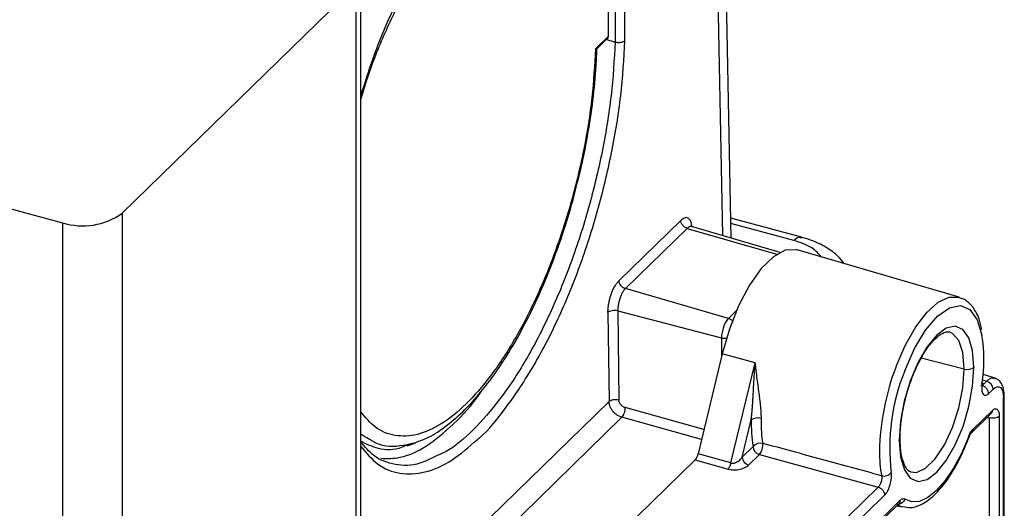
# Paper-space layout '_Trimetric' of a CAD drawing. Units: millimetres. Extents: x -240 to 270, y -853 to 173.
# Drawn here: x 153 to 220, y -32 to 1 of the extents above; entities that cross this region are included whole.
import ezdxf

# ---------------------------------------------------------------- set-up
doc = ezdxf.new("R2010")
doc.units = ezdxf.units.MM

psp = doc.layouts.new('_Trimetric')

# ---------------------------------------------------------------- linework, layer by layer
at = {"color": 7, "linetype": 'Continuous', "lineweight": 25}
for p, q in [((201.145, -13.669), (200.501, 19.969)), ((199.911, 19.393), (200.541, -13.493)), ((175.983, -810.086), (175.983, 4.223)), ((159.768, -11.986), (175.636, 3.501)), ((175.636, 3.501), (175.636, -810.807)), ((191.919, -0.809), (192.803, 0.054)), ((192.022, -0.8), (192.749, -0.089)), ((192.627, -0.154), (193.259, -0.344)), ((192.014, -0.795), (191.919, -0.809)), ((125.645, -4.459), (155.715, -12.631)), ((159.768, -11.986), (159.768, -826.295)), ((155.715, -12.631), (155.715, -826.94)), ((197.72, -12.465), (193.52, -16.565)), ((205.925, -13.613), (201.119, -12.307)), ((205.4, -13.829), (201.126, -12.667)), ((198.154, -13.007), (193.954, -17.106)), ((198.154, -13.007), (204.307, -14.783)), ((204.468, -14.641), (198.454, -12.883)), ((216.62, -17.694), (205.615, -14.477)), ((200.955, -19.127), (193.954, -17.106)), ((193.437, -18.616), (200.484, -20.451)), ((193.437, -18.616), (193.513, -24.656)), ((201.569, -18.528), (200.955, -19.127)), ((192.769, -18.73), (192.845, -24.771)), ((200.484, -20.451), (200.484, -21.724)), ((200.527, -21.546), (198.897, -28.323)), ((202.764, -22.15), (200.527, -21.546)), ((216.972, -22.567), (214.055, -21.84)), ((201.128, -28.952), (202.764, -22.15)), ((216.972, -22.567), (216.972, -22.547)), ((218.192, -23.697), (218.504, -23.392)), ((218.214, -23.305), (218.504, -23.392)), ((219.069, -23.188), (218.253, -22.943)), ((218.938, -23.938), (218.626, -24.243)), ((219.638, -37.182), (219.638, -24.54)), ((219.696, -37.062), (219.696, -24.421)), ((192.845, -24.771), (175.983, -41.229)), ((199.294, -26.674), (193.951, -25.193)), ((217.57, -26.659), (218.884, -25.376)), ((193.718, -25.85), (175.983, -43.159)), ((199.131, -27.35), (193.718, -25.85)), ((201.894, -28.546), (202.502, -26.021)), ((217.477, -26.897), (218.791, -25.614)), ((218.545, -25.854), (218.683, -25.887)), ((218.683, -37.572), (218.683, -25.887)), ((219.351, -25.778), (219.351, -37.462)), ((179.128, -27.785), (179.649, -27.609)), ((201.894, -28.546), (202.626, -27.832)), ((198.695, -28.734), (176.995, -49.914)), ((198.695, -28.734), (200.926, -29.363)), ((201.128, -28.952), (198.897, -28.323)), ((203.061, -28.379), (202.329, -29.093)), ((203.061, -28.379), (211.132, -30.587)), ((183.656, -57.404), (211.132, -30.586)), ((211.567, -31.133), (184.091, -57.951)), ((182.941, -60.604), (212.53, -31.725)), ((183.034, -60.367), (212.623, -31.487)), ((212.399, -31.853), (212.748, -31.94)), ((212.791, -31.95), (212.438, -31.814))]:
    psp.add_line(p, q, dxfattribs=at)
at = {"color": 7, "linetype": 'Continuous', "lineweight": 25, "flags": 128}
for points in [[(205.615, -14.477), (205.548, -14.46), (204.812, -14.499), (204.011, -14.932), (203.187, -15.736), (202.386, -16.867), (201.65, -18.264), (201.019, -19.852), (200.527, -21.546)], [(212.339, -22.406), (212.965, -20.961), (213.677, -19.709), (214.439, -18.715), (215.212, -18.029), (215.957, -17.684), (216.62, -17.694)], [(212.931, -22.687), (213.594, -21.182), (214.353, -19.917), (215.159, -18.971), (215.962, -18.404), (216.709, -18.254), (217.353, -18.53), (217.854, -19.213), (218.178, -20.261)], [(217.632, -22.435), (217.543, -21.319), (217.288, -20.449), (216.883, -19.883), (216.358, -19.659), (215.747, -19.794), (215.091, -20.278), (214.436, -21.078), (213.826, -22.14), (213.302, -23.392), (212.9, -24.747), (212.648, -26.116), (212.561, -27.403)], [(216.972, -22.547), (216.876, -21.452), (216.602, -20.629), (216.171, -20.143), (215.951, -20.051)], [(212.561, -27.424), (212.65, -28.54), (212.906, -29.41), (213.31, -29.976), (213.835, -30.2), (214.447, -30.064), (215.102, -29.58), (215.757, -28.78), (216.367, -27.718), (216.891, -26.467), (217.293, -25.111), (217.546, -23.743), (217.632, -22.455)], [(213.329, -29.559), (213.72, -29.592), (214.348, -29.314), (215.002, -28.673), (215.63, -27.72), (216.179, -26.532), (216.607, -25.205), (216.879, -23.847), (216.972, -22.567)], [(218.178, -23.582), (218.213, -23.561), (218.23, -23.536), (218.229, -23.508), (218.209, -23.479), (218.194, -23.466)], [(218.938, -23.938), (219.075, -23.83), (219.206, -23.775), (219.327, -23.775), (219.433, -23.832), (219.52, -23.942), (219.585, -24.101), (219.625, -24.303), (219.638, -24.54)], [(217.256, -27.188), (216.784, -28.302), (216.254, -29.302), (215.685, -30.154), (215.097, -30.828), (214.508, -31.303), (213.939, -31.562), (213.409, -31.596), (212.937, -31.404)]]:
    psp.add_lwpolyline(points, dxfattribs=at)
at = {"color": 7, "linetype": 'Continuous', "lineweight": 25}
for centre, radius, start, end in [((157.09, -8.217), 4.623, 252.69603, 305.39891), ((207.705, -21.922), 10.604, 350.99159, 9.00841), ((228.172, -28.479), 16.958, 159.01418, 178.96777), ((225.819, -27.912), 13.907, 157.93268, 186.96263), ((217.187, -21.832), 0.766, 253.69247, 305.50703), ((218.332, -23.974), 0.607, 3.39655, 73.56518), ((219.53, -24.415), 0.166, 310.6914, 357.68427), ((212.721, -26.229), 10.221, 178.83524, 189.02124), ((202.94, -26.676), 0.787, 73.07613, 123.84098), ((215.263, -26.079), 12.095, 179.2594, 179.99768), ((212.538, -26.139), 9.37, 179.62753, 189.09503), ((203.121, -28.239), 0.641, 75.0453, 140.55166), ((203.232, -27.796), 0.607, 183.39484, 253.56276), ((202.501, -28.51), 0.607, 183.39666, 253.5652), ((220.146, -28.246), 8.929, 179.53529, 190.14498), ((211.517, -29.207), 0.633, 255.26189, 321.85614)]:
    psp.add_arc(centre, radius, start, end, dxfattribs=at)
for points, knots in [([(193.92, -0.256), (193.925, 0.897), (193.934, 3.202), (193.521, 6.195), (192.813, 8.725), (191.791, 10.65), (190.675, 11.885), (189.826, 12.167), (189.488, 12.28)], [0, 0, 0, 0, 0.176535, 0.353069, 0.529604, 0.706138, 0.882673, 1, 1, 1, 1]), ([(191.321, 9.885), (191.605, 9.399), (192.236, 8.318), (192.866, 5.951), (193.274, 3.038), (193.264, 0.783), (193.259, -0.344)], [0, 0, 0, 0, 0.214324, 0.476216, 0.738108, 1, 1, 1, 1]), ([(181.618, 7.82), (181.022, 6.959), (179.832, 5.236), (178.208, 2.043), (176.892, -1.053), (176.243, -3.145), (175.983, -3.983)], [0, 0, 0, 0, 0.272623, 0.545247, 0.81787, 1, 1, 1, 1]), ([(182.052, 7.554), (181.523, 6.913), (180.465, 5.631), (178.96, 3.135), (177.592, 0.304), (176.582, -2.191), (176.12, -3.751), (175.983, -4.217)], [0, 0, 0, 0, 0.225939, 0.451879, 0.677818, 0.903758, 1, 1, 1, 1]), ([(192.803, 0.054), (192.805, 0.195), (192.811, 0.476), (192.813, 0.892), (192.811, 1.303), (192.803, 1.709), (192.791, 2.111), (192.778, 2.374), (192.772, 2.506)], [0, 0, 0, 0, 0.1668068, 0.3334455, 0.5, 0.6665545, 0.8331932, 1, 1, 1, 1]), ([(192.627, -0.154), (192.678, -0.146), (192.722, -0.121), (192.784, -0.048), (192.801, 0.001), (192.803, 0.054)], [0, 0, 0, 0, 0.5, 0.5, 1, 1, 1, 1]), ([(193.262, -0.345), (193.192, -1.548), (193.053, -3.955), (192.419, -7.796), (191.498, -11.641), (190.29, -15.381), (188.845, -18.882), (187.212, -22.02), (185.445, -24.703), (183.612, -26.783), (182.113, -28.076), (181.276, -28.408), (181.03, -28.506)], [0, 0, 0, 0, 0.106181, 0.212361, 0.318542, 0.424723, 0.530903, 0.637084, 0.743265, 0.849446, 0.955626, 1, 1, 1, 1]), ([(183.908, -27.349), (183.952, -27.314), (184.622, -26.783), (185.924, -25.141), (187.73, -22.461), (189.403, -19.23), (190.881, -15.65), (192.118, -11.819), (193.06, -7.884), (193.709, -3.952), (193.851, -1.488), (193.922, -0.256)], [0, 0, 0, 0, 0.008753, 0.132659, 0.256565, 0.38047, 0.504376, 0.628282, 0.752188, 0.876094, 1, 1, 1, 1]), ([(193.259, -0.344), (193.278, -0.348), (193.316, -0.357), (193.377, -0.366), (193.441, -0.371), (193.505, -0.373), (193.57, -0.371), (193.634, -0.366), (193.692, -0.357), (193.755, -0.342), (193.841, -0.314), (193.889, -0.28), (193.92, -0.258)], [0, 0, 0, 0, 0.081244, 0.163322, 0.246236, 0.329986, 0.414571, 0.499991, 0.585584, 0.659815, 0.781529, 1, 1, 1, 1]), ([(191.919, -0.809), (191.86, -1.907), (191.742, -4.103), (191.173, -7.616), (190.338, -11.136), (189.239, -14.564), (187.921, -17.773), (186.428, -20.654), (184.812, -23.105), (183.131, -25.041), (181.443, -26.393), (179.804, -27.12), (178.282, -27.175), (176.97, -26.664), (176.292, -25.842), (175.983, -25.467)], [0, 0, 0, 0, 0.077891, 0.155781, 0.233672, 0.311562, 0.389453, 0.467343, 0.545234, 0.623124, 0.701015, 0.778905, 0.856796, 0.934687, 1, 1, 1, 1]), ([(190.832, -9.365), (190.848, -9.305), (191.077, -8.434), (191.4, -6.729), (191.775, -4.301), (191.97, -2.309), (192.008, -1.167), (192.021, -0.784)], [0, 0, 0, 0, 0.0204919, 0.2995824, 0.5788129, 0.8583748, 1, 1, 1, 1]), ([(179.816, -27.516), (180.07, -27.422), (180.743, -27.173), (181.826, -26.441), (183.067, -25.359), (184.292, -23.984), (185.478, -22.364), (186.606, -20.526), (187.661, -18.502), (188.631, -16.322), (189.5, -14.02), (190.25, -11.689), (190.643, -10.119), (190.832, -9.365)], [0, 0, 0, 0, 0.056136, 0.148858, 0.244417, 0.340877, 0.437022, 0.532699, 0.627973, 0.722946, 0.817715, 0.912358, 1, 1, 1, 1]), ([(198.472, -12.888), (198.463, -12.797), (198.438, -12.545), (198.279, -12.322), (198.029, -12.232), (197.826, -12.385), (197.72, -12.465)], [0, 0, 0, 0, 0.15196, 0.425391, 0.700127, 1, 1, 1, 1]), ([(198.154, -13.007), (198.103, -12.992), (198.048, -12.967), (197.942, -12.896), (197.891, -12.85), (197.807, -12.745), (197.773, -12.686), (197.73, -12.571), (197.72, -12.515), (197.72, -12.465)], [0, 0, 0, 0, 0.25, 0.25, 0.5, 0.5, 0.75, 0.75, 1, 1, 1, 1]), ([(198.459, -12.899), (198.416, -12.888), (198.323, -12.865), (198.213, -12.957), (198.154, -13.007)], [0, 0, 0, 0, 0.461374, 1, 1, 1, 1]), ([(207.27, -14.961), (207.083, -14.739), (206.685, -14.265), (205.846, -13.98), (205.4, -13.829)], [0, 0, 0, 0, 0.469236, 1, 1, 1, 1]), ([(205.401, -13.829), (205.525, -13.725), (205.714, -13.566), (205.863, -13.628), (205.915, -13.65)], [0, 0, 0, 0, 0.653902, 1, 1, 1, 1]), ([(208.83, -15.417), (208.696, -15.243), (208.355, -14.803), (207.574, -14.261), (206.706, -13.843), (206.096, -13.664), (205.88, -13.601)], [0, 0, 0, 0, 0.193585, 0.491734, 0.820332, 1, 1, 1, 1]), ([(192.769, -18.73), (192.77, -18.696), (192.771, -18.623), (192.777, -18.502), (192.789, -18.358), (192.81, -18.193), (192.846, -17.988), (192.902, -17.756), (192.989, -17.477), (193.104, -17.185), (193.242, -16.923), (193.362, -16.75), (193.451, -16.639), (193.498, -16.588), (193.52, -16.565)], [0, 0, 0, 0, 0.044832, 0.096134, 0.153982, 0.225117, 0.296351, 0.399313, 0.50119, 0.636899, 0.775087, 0.883753, 0.945418, 1, 1, 1, 1]), ([(193.954, -17.106), (193.84, -17.073), (193.728, -16.997), (193.568, -16.797), (193.521, -16.675), (193.52, -16.565)], [0, 0, 0, 0, 0.5, 0.5, 1, 1, 1, 1]), ([(193.954, -17.106), (193.937, -17.124), (193.902, -17.159), (193.85, -17.226), (193.797, -17.303), (193.743, -17.394), (193.69, -17.496), (193.639, -17.61), (193.591, -17.735), (193.546, -17.87), (193.508, -18.014), (193.476, -18.163), (193.452, -18.316), (193.437, -18.47), (193.437, -18.567), (193.437, -18.616)], [0, 0, 0, 0, 0.0607731, 0.1242396, 0.1903992, 0.2592515, 0.330796, 0.4050322, 0.4819596, 0.5615775, 0.6438853, 0.7288822, 0.8165675, 0.9069404, 1, 1, 1, 1]), ([(218.171, -19.88), (218.115, -19.63), (217.977, -19.012), (217.58, -18.342), (217.075, -17.84), (216.692, -17.743), (216.537, -17.703)], [0, 0, 0, 0, 0.221217, 0.546804, 0.817363, 1, 1, 1, 1]), ([(193.437, -18.616), (193.385, -18.603), (193.324, -18.594), (193.193, -18.589), (193.124, -18.593), (192.994, -18.615), (192.934, -18.633), (192.835, -18.678), (192.796, -18.704), (192.769, -18.731)], [0, 0, 0, 0, 0.25, 0.25, 0.5, 0.5, 0.75, 0.75, 1, 1, 1, 1]), ([(200.955, -19.127), (200.832, -19.248), (200.709, -19.46), (200.535, -19.95), (200.484, -20.225), (200.484, -20.451)], [0, 0, 0, 0, 0.5, 0.5, 1, 1, 1, 1]), ([(200.955, -19.127), (201.011, -19.151), (201.123, -19.197), (201.233, -19.287), (201.265, -19.344), (201.267, -19.346)], [0, 0, 0, 0, 0.489838, 0.979677, 1, 1, 1, 1]), ([(212.619, -27.284), (212.623, -27.095), (212.634, -26.547), (212.759, -25.541), (213.035, -24.31), (213.431, -23.108), (213.919, -22.02), (214.461, -21.119), (215.011, -20.464), (215.507, -20.102), (215.801, -20.014), (215.903, -20.053), (215.937, -20.066)], [0, 0, 0, 0, 0.058704, 0.170722, 0.283624, 0.396901, 0.50993, 0.622052, 0.732459, 0.840222, 0.946221, 1, 1, 1, 1]), ([(200.484, -20.451), (200.546, -20.463), (200.666, -20.487), (200.791, -20.474), (200.852, -20.467)], [0, 0, 0, 0, 0.512621, 1, 1, 1, 1]), ([(202.502, -26.021), (202.512, -25.935), (202.534, -25.758), (202.561, -25.484), (202.584, -25.198), (202.604, -24.901), (202.623, -24.592), (202.648, -24.159), (202.678, -23.593), (202.714, -22.884), (202.747, -22.399), (202.764, -22.15)], [0, 0, 0, 0, 0.069738, 0.142039, 0.216912, 0.294364, 0.374404, 0.457038, 0.628774, 0.809759, 1, 1, 1, 1]), ([(202.764, -22.15), (202.772, -22.235), (202.788, -22.391), (202.812, -22.607), (202.851, -22.938), (202.908, -23.384), (202.983, -23.934), (203.045, -24.398), (203.093, -24.784), (203.128, -25.106), (203.153, -25.402), (203.169, -25.673), (203.169, -25.841), (203.169, -25.922)], [0, 0, 0, 0, 0.065411, 0.120838, 0.166284, 0.320947, 0.465305, 0.59316, 0.685548, 0.77223, 0.853384, 0.929221, 1, 1, 1, 1]), ([(218.504, -23.392), (218.568, -23.338), (218.694, -23.231), (218.881, -23.147), (218.981, -23.192), (219.033, -23.215)], [0, 0, 0, 0, 0.335, 0.66122, 1, 1, 1, 1]), ([(219.696, -24.435), (219.692, -24.315), (219.681, -23.982), (219.554, -23.59), (219.304, -23.277), (219.109, -23.22), (219.04, -23.199)], [0, 0, 0, 0, 0.218659, 0.602892, 0.857147, 1, 1, 1, 1]), ([(177.341, -28.634), (177.774, -28.646), (178.753, -28.675), (180.431, -27.886), (182.259, -26.382), (183.544, -25.042), (184.167, -24.093), (184.207, -24.032)], [0, 0, 0, 0, 0.20622, 0.464905, 0.723591, 0.982276, 1, 1, 1, 1]), ([(218.127, -23.699), (218.132, -23.698), (218.156, -23.689), (218.191, -23.631), (218.216, -23.546), (218.23, -23.501)], [0, 0, 0, 0, 0.0994924, 0.5300222, 1, 1, 1, 1]), ([(218.178, -23.582), (218.157, -23.734), (218.154, -23.869), (218.18, -24.105), (218.21, -24.201), (218.296, -24.328), (218.352, -24.36), (218.482, -24.353), (218.551, -24.316), (218.626, -24.243)], [0, 0, 0, 0, 0.25, 0.25, 0.5, 0.5, 0.75, 0.75, 1, 1, 1, 1]), ([(218.626, -24.243), (218.626, -24.193), (218.617, -24.137), (218.575, -24.021), (218.542, -23.961), (218.457, -23.855), (218.406, -23.808), (218.299, -23.736), (218.243, -23.711), (218.192, -23.697)], [0, 0, 0, 0, 0.25, 0.25, 0.5, 0.5, 0.75, 0.75, 1, 1, 1, 1]), ([(192.845, -24.771), (192.872, -24.744), (192.911, -24.718), (193.01, -24.673), (193.071, -24.655), (193.201, -24.633), (193.27, -24.629), (193.4, -24.634), (193.461, -24.643), (193.513, -24.656)], [0, 0, 0, 0, 0.25, 0.25, 0.5, 0.5, 0.75, 0.75, 1, 1, 1, 1]), ([(193.951, -25.193), (193.932, -25.187), (193.894, -25.176), (193.838, -25.149), (193.775, -25.111), (193.707, -25.058), (193.641, -24.988), (193.586, -24.91), (193.545, -24.826), (193.518, -24.74), (193.514, -24.684), (193.513, -24.656)], [0, 0, 0, 0, 0.0834554, 0.1663772, 0.2501543, 0.3747652, 0.5001005, 0.6247114, 0.7500468, 0.8748428, 1, 1, 1, 1]), ([(193.718, -25.85), (193.687, -25.84), (193.625, -25.821), (193.534, -25.781), (193.445, -25.733), (193.36, -25.677), (193.281, -25.616), (193.207, -25.55), (193.141, -25.48), (193.082, -25.409), (193.031, -25.337), (192.987, -25.267), (192.951, -25.197), (192.921, -25.131), (192.897, -25.068), (192.879, -25.008), (192.865, -24.953), (192.856, -24.902), (192.849, -24.854), (192.846, -24.811), (192.845, -24.784), (192.845, -24.771)], [0, 0, 0, 0, 0.06734, 0.134984, 0.202463, 0.269308, 0.335065, 0.399313, 0.461677, 0.521833, 0.579521, 0.634537, 0.686737, 0.73603, 0.782372, 0.825756, 0.866211, 0.903787, 0.938554, 0.970595, 1, 1, 1, 1]), ([(193.718, -25.85), (193.777, -25.789), (193.836, -25.684), (193.923, -25.441), (193.949, -25.305), (193.951, -25.193)], [0, 0, 0, 0, 0.5, 0.5, 1, 1, 1, 1]), ([(218.884, -25.376), (218.879, -25.431), (218.871, -25.525), (218.81, -25.584), (218.785, -25.609)], [0, 0, 0, 0, 0.5876834, 1, 1, 1, 1]), ([(218.884, -25.376), (218.947, -25.315), (219.006, -25.279), (219.119, -25.255), (219.171, -25.268), (219.257, -25.342), (219.292, -25.404), (219.339, -25.565), (219.351, -25.662), (219.351, -25.778)], [0, 0, 0, 0, 0.25, 0.25, 0.5, 0.5, 0.75, 0.75, 1, 1, 1, 1]), ([(219.351, -25.778), (219.291, -25.837), (219.184, -25.883), (218.937, -25.923), (218.799, -25.918), (218.683, -25.887)], [0, 0, 0, 0, 0.5, 0.5, 1, 1, 1, 1]), ([(217.256, -27.188), (217.299, -27.074), (217.348, -26.971), (217.455, -26.791), (217.511, -26.716), (217.57, -26.659)], [0, 0, 0, 0, 0.5, 0.5, 1, 1, 1, 1]), ([(217.57, -26.659), (217.565, -26.714), (217.556, -26.808), (217.496, -26.867), (217.471, -26.892)], [0, 0, 0, 0, 0.587426, 1, 1, 1, 1]), ([(179.615, -27.6), (178.959, -27.752), (177.622, -28.063), (176.536, -27.348), (175.983, -26.985)], [0, 0, 0, 0, 0.491162, 1, 1, 1, 1]), ([(175.983, -27.825), (176.347, -28.259), (177.126, -29.188), (178.615, -29.761), (180.32, -29.676), (182.11, -28.919), (183.324, -27.86), (183.908, -27.349)], [0, 0, 0, 0, 0.182657, 0.390666, 0.598675, 0.806685, 1, 1, 1, 1]), ([(213.343, -29.545), (213.314, -29.54), (213.215, -29.524), (213.015, -29.313), (212.77, -28.761), (212.634, -28.012), (212.624, -27.44), (212.62, -27.2)], [0, 0, 0, 0, 0.0961828, 0.3289487, 0.5811682, 0.8246889, 1, 1, 1, 1]), ([(212.814, -31.919), (212.971, -31.952), (213.361, -32.035), (214.016, -31.817), (214.739, -31.354), (215.474, -30.598), (216.186, -29.579), (216.81, -28.421), (217.149, -27.574), (217.303, -27.187)], [0, 0, 0, 0, 0.094098, 0.233027, 0.380845, 0.54097, 0.703641, 0.864739, 1, 1, 1, 1]), ([(217.256, -27.188), (217.276, -27.21), (217.297, -27.233), (217.281, -27.242), (217.28, -27.243)], [0, 0, 0, 0, 0.947679, 1, 1, 1, 1]), ([(217.281, -27.247), (217.298, -27.205), (217.33, -27.123), (217.383, -27.024), (217.433, -26.945), (217.463, -26.912), (217.478, -26.896)], [0, 0, 0, 0, 0.262768, 0.51691, 0.762581, 1, 1, 1, 1]), ([(179.135, -27.729), (179.016, -27.786), (178.325, -28.112), (177.231, -28.097), (176.373, -27.668), (175.983, -27.473)], [0, 0, 0, 0, 0.101504, 0.5910756, 1, 1, 1, 1]), ([(181.03, -28.506), (180.681, -28.682), (179.734, -29.16), (178.312, -29.134), (176.945, -28.661), (176.261, -27.854), (175.983, -27.527)], [0, 0, 0, 0, 0.178268, 0.484522, 0.790775, 1, 1, 1, 1]), ([(179.795, -27.536), (179.764, -27.558), (179.701, -27.602), (179.644, -27.6), (179.615, -27.6)], [0, 0, 0, 0, 0.492991, 1, 1, 1, 1]), ([(203.061, -28.379), (203.129, -28.308), (203.197, -28.175), (203.284, -27.884), (203.301, -27.728), (203.286, -27.62)], [0, 0, 0, 0, 0.5, 0.5, 1, 1, 1, 1]), ([(211.356, -29.819), (210.673, -29.633), (209.318, -29.265), (207.288, -28.71), (205.281, -28.161), (203.947, -27.799), (203.286, -27.62)], [0, 0, 0, 0, 0.253923, 0.503809, 0.754371, 1, 1, 1, 1]), ([(198.695, -28.734), (198.708, -28.721), (198.732, -28.696), (198.767, -28.649), (198.799, -28.595), (198.828, -28.536), (198.854, -28.47), (198.878, -28.398), (198.891, -28.348), (198.897, -28.323)], [0, 0, 0, 0, 0.151503, 0.294487, 0.432107, 0.567893, 0.705513, 0.848497, 1, 1, 1, 1]), ([(201.128, -28.952), (201.143, -28.956), (201.174, -28.965), (201.225, -28.968), (201.281, -28.966), (201.341, -28.955), (201.405, -28.938), (201.471, -28.913), (201.559, -28.871), (201.668, -28.8), (201.794, -28.689), (201.859, -28.596), (201.894, -28.546)], [0, 0, 0, 0, 0.050765, 0.104227, 0.161381, 0.223043, 0.289864, 0.362357, 0.440923, 0.593445, 0.779595, 1, 1, 1, 1]), ([(200.926, -29.363), (200.966, -29.323), (201.006, -29.263), (201.077, -29.12), (201.107, -29.036), (201.128, -28.952)], [0, 0, 0, 0, 0.5, 0.5, 1, 1, 1, 1]), ([(200.926, -29.363), (201.027, -29.392), (201.141, -29.411), (201.389, -29.423), (201.521, -29.417), (201.782, -29.374), (201.914, -29.337), (202.15, -29.233), (202.252, -29.168), (202.329, -29.093)], [0, 0, 0, 0, 0.25, 0.25, 0.5, 0.5, 0.75, 0.75, 1, 1, 1, 1]), ([(211.356, -29.819), (211.38, -29.927), (211.368, -30.086), (211.281, -30.382), (211.208, -30.517), (211.132, -30.586)], [0, 0, 0, 0, 0.5, 0.5, 1, 1, 1, 1]), ([(211.567, -31.133), (211.642, -31.06), (211.712, -30.96), (211.841, -30.715), (211.897, -30.573), (211.984, -30.277), (212.013, -30.124), (212.039, -29.838), (212.036, -29.709), (212.015, -29.598)], [0, 0, 0, 0, 0.25, 0.25, 0.5, 0.5, 0.75, 0.75, 1, 1, 1, 1]), ([(211.132, -30.586), (211.184, -30.601), (211.24, -30.626), (211.347, -30.698), (211.398, -30.745), (211.482, -30.851), (211.515, -30.911), (211.558, -31.027), (211.567, -31.083), (211.567, -31.133)], [0, 0, 0, 0, 0.25, 0.25, 0.5, 0.5, 0.75, 0.75, 1, 1, 1, 1]), ([(212.937, -31.404), (212.896, -31.525), (212.81, -31.634), (212.591, -31.764), (212.461, -31.785), (212.346, -31.756)], [0, 0, 0, 0, 0.5, 0.5, 1, 1, 1, 1]), ([(212.623, -31.487), (212.682, -31.43), (212.738, -31.395), (212.845, -31.366), (212.894, -31.374), (212.937, -31.404)], [0, 0, 0, 0, 0.5, 0.5, 1, 1, 1, 1]), ([(212.525, -31.719), (212.549, -31.695), (212.61, -31.636), (212.618, -31.542), (212.623, -31.487)], [0, 0, 0, 0, 0.412317, 1, 1, 1, 1])]:
    psp.add_open_spline(points, degree=3, knots=knots, dxfattribs=at)
for points in [[(217.632, -22.435), (217.632, -22.441), (217.632, -22.448), (217.632, -22.455)], [(212.561, -27.424), (212.561, -27.418), (212.561, -27.411), (212.561, -27.404)]]:
    psp.add_open_spline(points, degree=3, dxfattribs=at)

doc.saveas('drawing.dxf')
